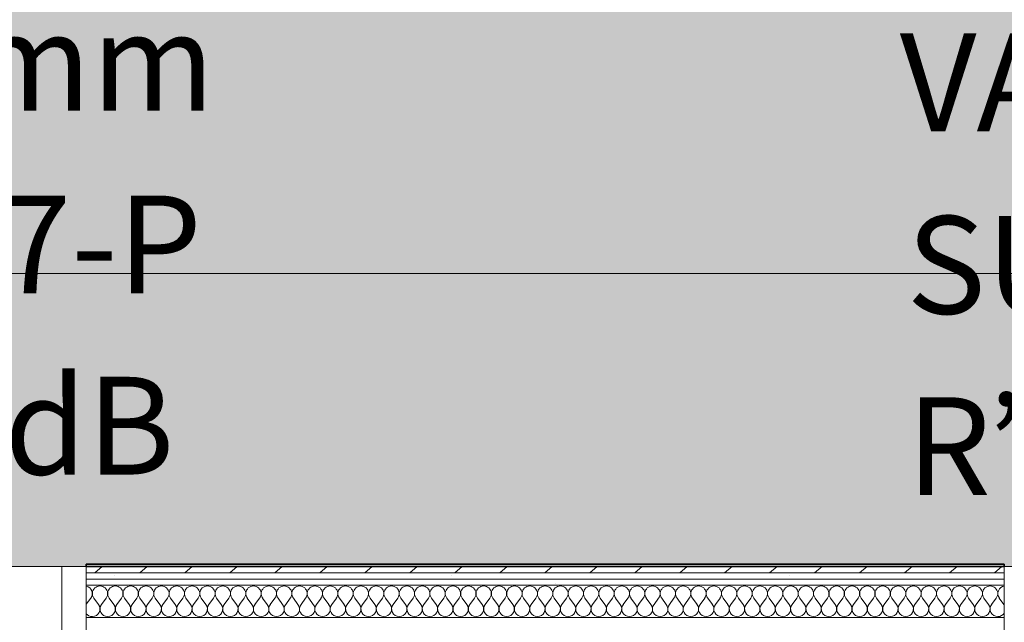
# Model space of a CAD drawing. Units: millimetres. Extents: x -2534 to 48816, y -10621 to 45709.
# Drawn here: x 25930 to 27947, y 8688 to 9921 of the extents above; entities that cross this region are included whole.
import ezdxf

# ---------------------------------------------------------------- set-up
doc = ezdxf.new("R2010")
doc.units = ezdxf.units.MM
for name, color, linetype, lineweight, true_color in [('0-2', 7, 'Continuous', 9, 0x767676), ('_KUU_seinad_sise-1', 7, 'Continuous', 9, 0x666666), ('_KUU_seinad_sise-2', 7, 'Continuous', 9, 0x260000), ('_KUU_Tuleohutus-1', 7, 'Continuous', 9, 0x007f00), ('A-DOOR-IDEN-2', 9, 'Continuous', 9, 0x808080), ('A-FLOR-PATT-2', 7, 'Continuous', 9, 0xa3a3a3)]:
    doc.layers.add(name, color=color, linetype=linetype, lineweight=lineweight, true_color=true_color)
for name, color, linetype, lineweight in [('_KUU_seinad_sise', 7, 'Continuous', 9), ('A-DOOR', 7, 'Continuous', 9), ('A-DOOR-FRAM', 7, 'Continuous', 18), ('A-DOOR-IDEN-1', 7, 'Continuous', 9), ('A-FLOR', 7, 'Continuous', 9), ('A-WALL-2', 7, 'Continuous', 35), ('AR-5-02 2_ KORRUSE PLAAN_dwg-1', 7, 'Continuous', 9)]:
    doc.layers.add(name, color=color, linetype=linetype, lineweight=lineweight)
doc.styles.add('ISOCPEUR', font='isocpeur.ttf', dxfattribs={"height": 200})
pattern_1 = [(40.635, (21710.305, 85444.325), (-48.84284, 56.91552), [0, -75])]

# ---------------------------------------------------------------- blocks, each defined once
blk = doc.blocks.new('Pink_Siseuks - Ühepoolne laminaatuks 4-57395800-2_ KORRUS VIIMISTLUSPLAAN')
at = {"layer": 'A-DOOR'}
blk.add_arc((400, -128.5), 800, 180, 270, dxfattribs=at)
at = {"layer": 'A-DOOR-FRAM'}
for p, q in [((-450, -128.5), (-450, 148.5)), ((-450, 148.5), (-400, 148.5)), ((-400, -128.5), (-400, 148.5)), ((400, -128.5), (400, 148.5)), ((450, 148.5), (400, 148.5)), ((450, -128.5), (450, 148.5)), ((-400, -128.5), (-450, -128.5)), ((400, -128.5), (450, -128.5)), ((400, -128.5), (400, -928.5))]:
    blk.add_line(p, q, dxfattribs=at)
blk = doc.blocks.new('Pink_Siseuks - Ühepoolne laminaatuks 4-57395814-2_ KORRUS VIIMISTLUSPLAAN')
at = {"layer": 'A-DOOR'}
blk.add_arc((400, 128.5), 800, 90, 180, dxfattribs=at)
at = {"layer": 'A-DOOR-FRAM'}
for p, q in [((400, 128.5), (400, 928.5)), ((-400, 128.5), (-450, 128.5)), ((-450, 128.5), (-450, -148.5)), ((-400, 128.5), (-400, -148.5)), ((400, 128.5), (400, -148.5)), ((400, 128.5), (450, 128.5)), ((450, 128.5), (450, -148.5)), ((-450, -148.5), (-400, -148.5)), ((450, -148.5), (400, -148.5))]:
    blk.add_line(p, q, dxfattribs=at)
blk = doc.blocks.new('AR-5-02 2_ KORRUSE PLAAN_dwg__X356-58454929-2_ KORRUS VIIMISTLUSPLAAN')
at = {"layer": '_KUU_seinad_sise-1'}
for p, q in [((26075.7, 8737.3), (26066.5, 8725)), ((26082, 8737.3), (26091.4, 8724.7)), ((26107.2, 8737.3), (26097.7, 8724.7)), ((26113.4, 8737.3), (26122.9, 8724.7)), ((26138.6, 8737.3), (26129.2, 8724.7)), ((26144.9, 8737.3), (26154.3, 8724.7)), ((26170, 8737.3), (26160.6, 8724.7)), ((26176.3, 8737.3), (26185.7, 8724.7)), ((26201.4, 8737.3), (26192, 8724.7)), ((26207.7, 8737.3), (26217.2, 8724.7)), ((26232.9, 8737.3), (26223.4, 8724.7)), ((26239.2, 8737.3), (26248.6, 8724.7)), ((26264.3, 8737.3), (26254.9, 8724.7)), ((26270.6, 8737.3), (26280, 8724.7)), ((26295.7, 8737.3), (26286.3, 8724.7)), ((26302, 8737.3), (26311.4, 8724.7)), ((26327.2, 8737.3), (26317.7, 8724.7)), ((26333.4, 8737.3), (26342.9, 8724.7)), ((26358.6, 8737.3), (26349.2, 8724.7)), ((26364.9, 8737.3), (26374.3, 8724.7)), ((26390, 8737.3), (26380.6, 8724.7)), ((26396.3, 8737.3), (26405.7, 8724.7)), ((26421.4, 8737.3), (26412, 8724.7)), ((26427.7, 8737.3), (26437.2, 8724.7)), ((26452.9, 8737.3), (26443.4, 8724.7)), ((26459.2, 8737.3), (26468.6, 8724.7)), ((26484.3, 8737.3), (26474.9, 8724.7)), ((26490.6, 8737.3), (26500, 8724.7)), ((26515.7, 8737.3), (26506.3, 8724.7)), ((26522, 8737.3), (26531.4, 8724.7)), ((26547.2, 8737.3), (26537.7, 8724.7)), ((26553.4, 8737.3), (26562.9, 8724.7)), ((26578.6, 8737.3), (26569.2, 8724.7)), ((26584.9, 8737.3), (26594.3, 8724.7)), ((26610, 8737.3), (26600.6, 8724.7)), ((26616.3, 8737.3), (26625.7, 8724.7)), ((26641.4, 8737.3), (26632, 8724.7)), ((26647.7, 8737.3), (26657.2, 8724.7)), ((26672.9, 8737.3), (26663.4, 8724.7)), ((26679.2, 8737.3), (26688.6, 8724.7)), ((26704.3, 8737.3), (26694.9, 8724.7)), ((26710.6, 8737.3), (26720, 8724.7)), ((26735.7, 8737.3), (26726.3, 8724.7)), ((26742, 8737.3), (26751.4, 8724.7)), ((26767.2, 8737.3), (26757.7, 8724.7)), ((26773.4, 8737.3), (26782.9, 8724.7)), ((26798.6, 8737.3), (26789.2, 8724.7)), ((26804.9, 8737.3), (26814.3, 8724.7)), ((26830, 8737.3), (26820.6, 8724.7)), ((26836.3, 8737.3), (26845.7, 8724.7)), ((26861.4, 8737.3), (26852, 8724.7)), ((26867.7, 8737.3), (26877.2, 8724.7)), ((26892.9, 8737.3), (26883.4, 8724.7)), ((26899.2, 8737.3), (26908.6, 8724.7)), ((26924.3, 8737.3), (26914.9, 8724.7)), ((26930.6, 8737.3), (26940, 8724.7)), ((26955.7, 8737.3), (26946.3, 8724.7)), ((26962, 8737.3), (26971.4, 8724.7)), ((26987.2, 8737.3), (26977.7, 8724.7)), ((26993.4, 8737.3), (27002.9, 8724.7)), ((27018.6, 8737.3), (27009.2, 8724.7)), ((27024.9, 8737.3), (27034.3, 8724.7)), ((27050, 8737.3), (27040.6, 8724.7)), ((27056.3, 8737.3), (27065.7, 8724.7)), ((27081.4, 8737.3), (27072, 8724.7)), ((27087.7, 8737.3), (27097.2, 8724.7)), ((27112.9, 8737.3), (27103.4, 8724.7)), ((27119.2, 8737.3), (27128.6, 8724.7)), ((27144.3, 8737.3), (27134.9, 8724.7)), ((27150.6, 8737.3), (27160, 8724.7)), ((27175.7, 8737.3), (27166.3, 8724.7)), ((27182, 8737.3), (27191.4, 8724.7)), ((27207.2, 8737.3), (27197.7, 8724.7)), ((27213.4, 8737.3), (27222.9, 8724.7)), ((27238.6, 8737.3), (27229.2, 8724.7)), ((27244.9, 8737.3), (27254.3, 8724.7)), ((27270, 8737.3), (27260.6, 8724.7)), ((27276.3, 8737.3), (27285.7, 8724.7)), ((27301.4, 8737.3), (27292, 8724.7)), ((27307.7, 8737.3), (27317.2, 8724.7)), ((27332.9, 8737.3), (27323.4, 8724.7)), ((27339.2, 8737.3), (27348.6, 8724.7)), ((27364.3, 8737.3), (27354.9, 8724.7)), ((27370.6, 8737.3), (27380, 8724.7)), ((27395.7, 8737.3), (27386.3, 8724.7)), ((27402, 8737.3), (27411.4, 8724.7)), ((27427.2, 8737.3), (27417.7, 8724.7)), ((27433.4, 8737.3), (27442.9, 8724.7)), ((27458.6, 8737.3), (27449.2, 8724.7)), ((27464.9, 8737.3), (27474.3, 8724.7)), ((27490, 8737.3), (27480.6, 8724.7)), ((27496.3, 8737.3), (27505.7, 8724.7)), ((27521.4, 8737.3), (27512, 8724.7)), ((27527.7, 8737.3), (27537.2, 8724.7)), ((27552.9, 8737.3), (27543.4, 8724.7)), ((27559.2, 8737.3), (27568.6, 8724.7)), ((27584.3, 8737.3), (27574.9, 8724.7)), ((27590.6, 8737.3), (27600, 8724.7)), ((27615.7, 8737.3), (27606.3, 8724.7)), ((27622, 8737.3), (27631.4, 8724.7)), ((27647.2, 8737.3), (27637.7, 8724.7)), ((27653.4, 8737.3), (27662.9, 8724.7)), ((27678.6, 8737.3), (27669.2, 8724.7)), ((27684.9, 8737.3), (27694.3, 8724.7)), ((27710, 8737.3), (27700.6, 8724.7)), ((27716.3, 8737.3), (27725.7, 8724.7)), ((27741.4, 8737.3), (27732, 8724.7)), ((27747.7, 8737.3), (27757.2, 8724.7)), ((27772.9, 8737.3), (27763.4, 8724.7)), ((27779.2, 8737.3), (27788.6, 8724.7)), ((27804.3, 8737.3), (27794.9, 8724.7)), ((27810.6, 8737.3), (27820, 8724.7)), ((27835.7, 8737.3), (27826.3, 8724.7)), ((27842, 8737.3), (27851.4, 8724.7)), ((27867.2, 8737.3), (27857.7, 8724.7)), ((27873.4, 8737.3), (27882.9, 8724.7)), ((27898.6, 8737.3), (27889.2, 8724.7)), ((27904.9, 8737.3), (27914.3, 8724.7)), ((27930, 8737.3), (27920.6, 8724.7)), ((27936.3, 8737.3), (27945.7, 8724.7))]:
    blk.add_line(p, q, dxfattribs=at)
for centre, start, end in [((26063.2, 8746.7), 323.1301, 77.7382), ((26094.6, 8746.7), 323.1301, 216.8699), ((26126, 8746.7), 323.1301, 216.8699), ((26157.4, 8746.7), 323.1301, 216.8699), ((26188.9, 8746.7), 323.1301, 216.8699), ((26220.3, 8746.7), 323.1301, 216.8699), ((26251.7, 8746.7), 323.1301, 216.8699), ((26283.2, 8746.7), 323.1301, 216.8699), ((26314.6, 8746.7), 323.1301, 216.8699), ((26346, 8746.7), 323.1301, 216.8699), ((26377.4, 8746.7), 323.1301, 216.8699), ((26408.9, 8746.7), 323.1301, 216.8699), ((26440.3, 8746.7), 323.1301, 216.8699), ((26471.7, 8746.7), 323.1301, 216.8699), ((26503.2, 8746.7), 323.1301, 216.8699), ((26534.6, 8746.7), 323.1301, 216.8699), ((26566, 8746.7), 323.1301, 216.8699), ((26597.4, 8746.7), 323.1301, 216.8699), ((26628.9, 8746.7), 323.1301, 216.8699), ((26660.3, 8746.7), 323.1301, 216.8699), ((26691.7, 8746.7), 323.1301, 216.8699), ((26723.2, 8746.7), 323.1301, 216.8699), ((26754.6, 8746.7), 323.1301, 216.8699), ((26786, 8746.7), 323.1301, 216.8699), ((26817.4, 8746.7), 323.1301, 216.8699), ((26848.9, 8746.7), 323.1301, 216.8699), ((26880.3, 8746.7), 323.1301, 216.8699), ((26911.7, 8746.7), 323.1301, 216.8699), ((26943.2, 8746.7), 323.1301, 216.8699), ((26974.6, 8746.7), 323.1301, 216.8699), ((27006, 8746.7), 323.1301, 216.8699), ((27037.4, 8746.7), 323.1301, 216.8699), ((27068.9, 8746.7), 323.1301, 216.8699), ((27100.3, 8746.7), 323.1301, 216.8699), ((27131.7, 8746.7), 323.1301, 216.8699), ((27163.2, 8746.7), 323.1301, 216.8699), ((27194.6, 8746.7), 323.1301, 216.8699), ((27226, 8746.7), 323.1301, 216.8699), ((27257.4, 8746.7), 323.1301, 216.8699), ((27288.9, 8746.7), 323.1301, 216.8699), ((27320.3, 8746.7), 323.1301, 216.8699), ((27351.7, 8746.7), 323.1301, 216.8699), ((27383.2, 8746.7), 323.1301, 216.8699), ((27414.6, 8746.7), 323.1301, 216.8699), ((27446, 8746.7), 323.1301, 216.8699), ((27477.4, 8746.7), 323.1301, 216.8699), ((27508.9, 8746.7), 323.1301, 216.8699), ((27540.3, 8746.7), 323.1301, 216.8699), ((27571.7, 8746.7), 323.1301, 216.8699), ((27603.2, 8746.7), 323.1301, 216.8699), ((27634.6, 8746.7), 323.1301, 216.8699), ((27666, 8746.7), 323.1301, 216.8699), ((27697.4, 8746.7), 323.1301, 216.8699), ((27728.9, 8746.7), 323.1301, 216.8699), ((27760.3, 8746.7), 323.1301, 216.8699), ((27791.7, 8746.7), 323.1301, 216.8699), ((27823.2, 8746.7), 323.1301, 216.8699), ((27854.6, 8746.7), 323.1301, 216.8699), ((27886, 8746.7), 323.1301, 216.8699), ((27917.4, 8746.7), 323.1301, 216.8699), ((27948.9, 8746.7), 98.6997, 216.8699), ((26078.9, 8715.3), 270, 36.8699), ((26110.3, 8715.3), 143.1301, 270), ((26110.3, 8715.3), 270, 36.8699), ((26141.7, 8715.3), 143.1301, 270), ((26141.7, 8715.3), 270, 36.8699), ((26173.2, 8715.3), 143.1301, 270), ((26173.2, 8715.3), 270, 36.8699), ((26204.6, 8715.3), 143.1301, 270), ((26204.6, 8715.3), 270, 36.8699), ((26236, 8715.3), 143.1301, 270), ((26236, 8715.3), 270, 36.8699), ((26267.4, 8715.3), 143.1301, 270), ((26267.4, 8715.3), 270, 36.8699), ((26298.9, 8715.3), 143.1301, 270), ((26298.9, 8715.3), 270, 36.8699), ((26330.3, 8715.3), 143.1301, 270), ((26330.3, 8715.3), 270, 36.8699), ((26361.7, 8715.3), 143.1301, 270), ((26361.7, 8715.3), 270, 36.8699), ((26393.2, 8715.3), 143.1301, 270), ((26393.2, 8715.3), 270, 36.8699), ((26424.6, 8715.3), 143.1301, 270), ((26424.6, 8715.3), 270, 36.8699), ((26456, 8715.3), 143.1301, 270), ((26456, 8715.3), 270, 36.8699), ((26487.4, 8715.3), 143.1301, 270), ((26487.4, 8715.3), 270, 36.8699), ((26518.9, 8715.3), 143.1301, 270), ((26518.9, 8715.3), 270, 36.8699), ((26550.3, 8715.3), 143.1301, 270), ((26550.3, 8715.3), 270, 36.8699), ((26581.7, 8715.3), 143.1301, 270), ((26581.7, 8715.3), 270, 36.8699), ((26613.2, 8715.3), 143.1301, 270), ((26613.2, 8715.3), 270, 36.8699), ((26644.6, 8715.3), 143.1301, 270), ((26644.6, 8715.3), 270, 36.8699), ((26676, 8715.3), 143.1301, 270), ((26676, 8715.3), 270, 36.8699), ((26707.4, 8715.3), 143.1301, 270), ((26707.4, 8715.3), 270, 36.8699), ((26738.9, 8715.3), 143.1301, 270), ((26738.9, 8715.3), 270, 36.8699), ((26770.3, 8715.3), 143.1301, 270), ((26770.3, 8715.3), 270, 36.8699), ((26801.7, 8715.3), 143.1301, 270), ((26801.7, 8715.3), 270, 36.8699), ((26833.2, 8715.3), 143.1301, 270), ((26833.2, 8715.3), 270, 36.8699), ((26864.6, 8715.3), 143.1301, 270), ((26864.6, 8715.3), 270, 36.8699), ((26896, 8715.3), 143.1301, 270), ((26896, 8715.3), 270, 36.8699), ((26927.4, 8715.3), 143.1301, 270), ((26927.4, 8715.3), 270, 36.8699), ((26958.9, 8715.3), 143.1301, 270), ((26958.9, 8715.3), 270, 36.8699), ((26990.3, 8715.3), 143.1301, 270), ((26990.3, 8715.3), 270, 36.8699), ((27021.7, 8715.3), 143.1301, 270), ((27021.7, 8715.3), 270, 36.8699), ((27053.2, 8715.3), 143.1301, 270), ((27053.2, 8715.3), 270, 36.8699), ((27084.6, 8715.3), 143.1301, 270), ((27084.6, 8715.3), 270, 36.8699), ((27116, 8715.3), 143.1301, 270), ((27116, 8715.3), 270, 36.8699), ((27147.4, 8715.3), 143.1301, 270), ((27147.4, 8715.3), 270, 36.8699), ((27178.9, 8715.3), 143.1301, 270), ((27178.9, 8715.3), 270, 36.8699), ((27210.3, 8715.3), 143.1301, 270), ((27210.3, 8715.3), 270, 36.8699), ((27241.7, 8715.3), 143.1301, 270), ((27241.7, 8715.3), 270, 36.8699), ((27273.2, 8715.3), 143.1301, 270), ((27273.2, 8715.3), 270, 36.8699), ((27304.6, 8715.3), 143.1301, 270), ((27304.6, 8715.3), 270, 36.8699), ((27336, 8715.3), 143.1301, 270), ((27336, 8715.3), 270, 36.8699), ((27367.4, 8715.3), 143.1301, 270), ((27367.4, 8715.3), 270, 36.8699), ((27398.9, 8715.3), 143.1301, 270), ((27398.9, 8715.3), 270, 36.8699), ((27430.3, 8715.3), 143.1301, 270), ((27430.3, 8715.3), 270, 36.8699), ((27461.7, 8715.3), 143.1301, 270), ((27461.7, 8715.3), 270, 36.8699), ((27493.2, 8715.3), 143.1301, 270), ((27493.2, 8715.3), 270, 36.8699), ((27524.6, 8715.3), 143.1301, 270), ((27524.6, 8715.3), 270, 36.8699), ((27556, 8715.3), 143.1301, 270), ((27556, 8715.3), 270, 36.8699), ((27587.4, 8715.3), 143.1301, 270), ((27587.4, 8715.3), 270, 36.8699), ((27618.9, 8715.3), 143.1301, 270), ((27618.9, 8715.3), 270, 36.8699), ((27650.3, 8715.3), 143.1301, 270), ((27650.3, 8715.3), 270, 36.8699), ((27681.7, 8715.3), 143.1301, 270), ((27681.7, 8715.3), 270, 36.8699), ((27713.2, 8715.3), 143.1301, 270), ((27713.2, 8715.3), 270, 36.8699), ((27744.6, 8715.3), 143.1301, 270), ((27744.6, 8715.3), 270, 36.8699), ((27776, 8715.3), 143.1301, 270), ((27776, 8715.3), 270, 36.8699), ((27807.4, 8715.3), 143.1301, 270), ((27807.4, 8715.3), 270, 36.8699), ((27838.9, 8715.3), 143.1301, 270), ((27838.9, 8715.3), 270, 36.8699), ((27870.3, 8715.3), 143.1301, 270), ((27870.3, 8715.3), 270, 36.8699), ((27901.7, 8715.3), 143.1301, 270), ((27901.7, 8715.3), 270, 36.8699), ((27933.2, 8715.3), 143.1301, 270), ((27933.2, 8715.3), 31.9245, 36.8699), ((26078.9, 8715.3), 218.0362, 270), ((27933.2, 8715.3), 270, 328.0755)]:
    blk.add_arc(centre, 15.7, start, end, dxfattribs=at)
blk = doc.blocks.new('AR-5-02 2_ KORRUSE PLAAN_dwg-12281537-2_ KORRUS VIIMISTLUSPLAAN')
at = {"layer": '_KUU_seinad_sise-1'}
h = blk.add_hatch(dxfattribs=at)
h.set_pattern_fill('FP_7', color=256, style=0, pattern_type=2)
h.set_pattern_definition([(40.635, (21710.305, 85444.325), (-39.074274, 45.53242), [])])
h.paths.add_polyline_path([(27175.2, 8789), (27946.5, 8789), (27946.5, 8802), (26066.5, 8802), (26067, 8789), (26900, 8789)])
at = {"layer": '_KUU_seinad_sise-2'}
h = blk.add_hatch(dxfattribs=at)
h.set_pattern_fill('FP_9', color=256, style=0, pattern_type=2)
h.set_pattern_definition(pattern_1)
h.paths.add_polyline_path([(27175.2, 8776.5), (27946.5, 8776.5), (27946.5, 8789), (26066.5, 8789), (26067, 8776.5), (26900, 8776.5)])
h = blk.add_hatch(dxfattribs=at)
h.set_pattern_fill('FP_9', color=256, style=0, pattern_type=2)
h.set_pattern_definition(pattern_1)
h.paths.add_polyline_path([(26900, 8764), (27946.5, 8764), (27946.5, 8776.5), (26066.5, 8776.5), (26067, 8764)])
at = {"layer": '0-2', "flags": 128}
for points in [[(26066.5, 8802), (26066.5, 8789), (27946.5, 8789), (27946.5, 8802)], [(26066.5, 8776.5), (27946.5, 8776.5), (27946.5, 8789), (26066.5, 8789), (26066.5, 8776.5)], [(26066.5, 8764), (27946.5, 8764), (27946.5, 8776.5), (26066.5, 8776.5), (26066.5, 8764)], [(26066.5, 8698), (27946.5, 8698), (27946.5, 8764), (26066.5, 8764), (26066.5, 8698)]]:
    blk.add_lwpolyline(points, dxfattribs=at)
at = {"layer": '_KUU_seinad_sise'}
for p, q in [((26066.5, 8802), (26066.5, 8789)), ((27946.5, 8789), (27946.5, 8802))]:
    blk.add_line(p, q, dxfattribs=at)
at = {"layer": '_KUU_seinad_sise', "flags": 128}
for points in [[(27946.5, 8776.5), (27946.5, 8789), (26066.5, 8789), (26066.5, 8776.5)], [(27946.5, 8764), (27946.5, 8776.5), (26066.5, 8776.5), (26066.5, 8764)], [(26066.5, 8698), (26066.5, 8764), (27946.5, 8764), (27946.5, 8698), (26066.5, 8698)]]:
    blk.add_lwpolyline(points, dxfattribs=at)
at = {"layer": '_KUU_Tuleohutus-1', "flags": 128}
blk.add_lwpolyline([(23550, 9502), (23450, 9402), (35258.6, 9402), (35258.6, 35277.2), (15036.5, 35277.2), (15136.5, 35377.2)], dxfattribs=at)
blk.add_blockref('AR-5-02 2_ KORRUSE PLAAN_dwg__X356-58454929-2_ KORRUS VIIMISTLUSPLAAN', (0, 0))

msp = doc.modelspace()

# ---------------------------------------------------------------- hatches: boundary and pattern name
at = {"layer": 'A-FLOR-PATT-2'}
h = msp.add_hatch(dxfattribs=at)
h.set_pattern_fill('FP_1', color=256, style=0, pattern_type=2)
h.set_pattern_definition([(50, (0, 0), (728.7365, -63.756), [76.2, -838.2]), (355, (0, 0), (-140.972, 764.228), [60.96, -670.56]), (100.451, (60.7, -5.3), (587.77, 700.467), [64.76, -712.36]), (46.184, (0, 203.2), (1084.316, -168.171), [114.3, -1257.3]), (96.636, (90.4, 189.2), (949.61, 989.71), [97.14, -1068.54]), (351.184, (0, 203.2), (949.62, 989.7), [91.44, -1005.84]), (21, (101.6, 152.4), (606.458, -409.0606), [76.2, -838.2]), (326, (101.6, 152.4), (247.208, 736.753), [60.96, -670.56]), (71.451, (152.14, 118.3), (853.668, 327.6855), [64.76, -712.36]), (37.5, (0, 0), (12.3547, 338.2201), [33.528, -628.904, 33.528, -647.192, -673.1]), (37.5, (0, 0), (12.3547, 338.2201), [-1343.152, 33.528, -639.572]), (7.5, (0, 0), (267.2789, 400.7221), [33.528, -354.584, 33.528, -613.664, -256.54]), (7.5, (0, 0), (267.2789, 400.7221), [-1035.304, 33.528, -223.012]), (327.5, (-226.57, 0), (542.3633, -22.9153), [33.528, -220.472, 33.528, -758.952, -1051.56]), (327.5, (-226.57, 0), (542.3633, -22.9153), [-1046.48, 33.528, -1018.032]), (317.5, (-328.17, 0), (592.517, 101.707), [33.528, -296.672, 33.528, -492.76, -746.76]), (317.5, (-328.17, 0), (592.517, 101.707), [-856.488, 33.528, -713.232])])
h.paths.add_polyline_path([(35232.5, 8802), (36120, 8802), (36120, 9530), (36125, 9530), (36125, 10430), (36120, 10430), (36120, 11370), (36125, 11370), (36125, 12270), (36120, 12270), (36120, 13200), (36125, 13200), (36125, 15040), (36120, 15040), (36120, 15960), (36125, 15960), (36125, 17800), (36120, 17800), (36120, 18730), (36125, 18730), (36125, 19630), (36120, 19630), (36120, 20570), (36125, 20570), (36125, 21470), (36120, 21470), (36120, 22400), (36125, 22400), (36125, 24240), (36120, 24240), (36120, 26090), (36125, 26090), (36125, 26990), (36120, 26990), (36120, 30230), (36125, 30230), (36125, 31130), (36120, 31130), (36120, 32070), (36125, 32070), (36125, 32970), (36120, 32970), (36120, 34000), (36125, 34000), (36125, 35840), (36120, 35840), (36120, 36670), (36125, 36670), (36125, 37570), (36120, 37570), (36120, 38504.5), (36125, 38504.5), (36125, 39424.5), (36120, 39424.5), (36120, 40345), (36102.1, 40345), (36102.1, 40350), (34089, 40350), (34089, 40345), (33991.7, 40345), (33991.7, 36095), (33430, 36095), (33430, 36100), (32530, 36100), (32530, 36095), (30670, 36095), (30670, 36100), (29770, 36100), (29770, 36095), (28830, 36095), (28830, 36100), (27930, 36100), (27930, 36095), (27000, 36095), (27000, 36100), (25160, 36100), (25160, 36095), (24240, 36095), (24240, 36100), (22400, 36100), (22400, 36095), (21470, 36095), (21470, 36100), (20570, 36100), (20570, 36095), (19640, 36095), (19640, 36100), (17800, 36100), (17800, 36095), (16870, 36095), (16870, 36100), (15970, 36100), (15970, 36095), (15362.5, 36095), (15362.5, 36100), (14462.5, 36100), (14462.5, 36095), (13006, 36095), (13006, 36100), (11186, 36100), (11186, 36095), (9580, 36095), (9580, 36100), (8680, 36100), (8680, 36095), (8495, 36095), (8495, 36715), (4602.5, 36715), (4602.5, 36720), (4450, 36720), (4450, 36717.5), (4455, 36717.5), (4455, 36099.9), (4450, 36099.9), (4450, 34089.9), (4455, 34089.9), (4455, 34028), (5312.2, 34028), (5318.2, 34145.6), (5336.4, 34264.4), (5366.5, 34380.7), (5410.5, 34498), (5461.2, 34601.4), (5524.8, 34703.4), (5598.4, 34798.5), (5681.2, 34885.6), (5772.4, 34963.9), (5871.1, 35032.5), (5976.2, 35090.9), (6086.6, 35138.3), (6201.3, 35174.3), (6319.1, 35198.5), (6438.6, 35210.6), (6558.9, 35210.6), (6678.4, 35198.5), (6796.2, 35174.3), (6910.9, 35138.3), (7021.3, 35090.9), (7126.4, 35032.5), (7225.1, 34963.9), (7316.3, 34885.6), (7399.1, 34798.5), (7472.7, 34703.4), (7536.3, 34601.4), (7589.2, 34493.5), (7631, 34380.7), (7661.1, 34264.4), (7679.3, 34145.6), (7685.4, 34028), (8500, 34028), (8500, 34023), (4450, 34023), (4450, 34000), (8675, 34000), (8675, 33700), (8663.7, 33700), (8663.7, 33425), (8675, 33425), (8675, 31585), (8663.7, 31585), (8663.7, 22850), (13100, 22850), (13100, 22864), (10740, 22864), (10740, 22869), (13095, 22869), (13095, 27105), (14130, 27105), (14130, 27100), (15030, 27100), (15030, 27105), (15970, 27105), (15970, 27100), (16870, 27100), (16870, 27105), (18730, 27105), (18730, 27100), (19630, 27100), (19630, 27105), (20558.8, 27105), (20558.8, 27100), (21478.8, 27100), (21478.8, 27105), (24741, 27105), (24741, 26275), (24736, 26275), (24736, 25375), (24741, 25375), (24741, 24736), (27144, 24735.6), (27144, 21467), (27139, 21467), (27139, 19627), (27144, 19627), (27144, 18706.7), (27139, 18706.7), (27139, 17786.7), (27144, 17786.7), (27144, 16867), (27139, 16867), (27139, 15967), (27144, 15967), (27144, 15017), (27139, 15017), (27139, 14117), (27144, 14117), (27144, 13120), (25607, 13120), (25607, 13080), (24207, 13080), (24207, 13120), (22855, 13120), (22855, 10750), (22850, 10750), (22850, 9674.5), (22855, 9674.5), (22855, 8807), (25166.5, 8807), (25166.5, 8802), (26066.5, 8802), (26066.5, 8807), (27946.5, 8807), (27946.5, 8802), (28846.5, 8802), (28846.5, 8807), (29760, 8807), (29760, 8802), (31600, 8802), (31600, 8807), (32530, 8807), (32530, 8802), (33430, 8802), (33430, 8807), (34292.5, 8807), (34292.5, 8802), (35192.5, 8802), (35192.5, 8807), (35202.5, 8807), (35202.5, 8802)])
h.paths.add_polyline_path([(29320.3, 10526.5), (28334, 10526.5), (28334, 13440), (29841.5, 13440), (29841.5, 13435), (28339, 13435), (28339, 13430), (29839, 13430), (29839, 13432.5), (29844, 13432.5), (29844, 10526.5), (29515.3, 10526.5)])
h.paths.add_polyline_path([(29110, 10531.5), (29839, 10531.5), (29839, 10585), (28339, 10585), (28339, 10531.5), (28510, 10531.5), (28510, 10575), (29110, 10575)])
h.paths.add_polyline_path([(33760, 10760), (33760, 11040), (34040, 11040), (34040, 10760), (33805.6, 10760)])
h.paths.add_polyline_path([(31660, 14310), (31480, 14310), (31480, 15802.5), (31660, 15802.5), (31660, 15797.5), (33760, 15797.5), (33760, 15802.5), (34202.5, 15802.5), (34202.5, 14310), (33760, 14310), (33760, 14315), (31660, 14315)])
h.paths.add_polyline_path([(31485, 14315), (31505, 14315), (31505, 15797.5), (31485, 15797.5), (31485, 14325.1)])
h.paths.add_polyline_path([(29320.3, 15360), (29160, 15360), (29160, 15640), (29440, 15640), (29440, 15360)])
h.paths.add_polyline_path([(31937.5, 17957.5), (31775, 17957.5), (31775, 17962.5), (29175, 17962.5), (29175, 17957.5), (28972.5, 17957.5), (28972.5, 20440), (29175, 20440), (29175, 20435), (31862.5, 20435), (31862.5, 20440), (31960, 20440), (31960, 17957.5), (31942.7, 17957.5)])
h.paths.add_polyline_path([(31937.5, 17962.5), (31955, 17962.5), (31955, 20435), (31937.5, 20435), (31937.5, 17980)])
h.paths.add_polyline_path([(34000.6, 19960), (33760, 19960), (33760, 20240), (34040, 20240), (34040, 19960)])
h.paths.add_polyline_path([(30492.5, 21802.7), (30488.9, 21800.7), (30485, 21800), (30481.1, 21800.7), (30475.8, 21804.5), (30473.7, 21807.1), (30470.5, 21815.1), (30470, 21820.4), (30470, 22090), (29315, 22090), (29314.5, 21822.7), (29310.6, 21813.6), (29307.5, 21810.3), (29303.9, 21808.3), (29300, 21807.6), (29296.1, 21808.3), (29290.8, 21812.1), (29288.7, 21814.7), (29285.5, 21822.7), (29285, 21828), (29285, 22090), (29150, 22090), (29150, 26572), (28764, 26572), (28764, 28419.9), (26795, 28419.9), (26795, 28424.9), (26797, 28424.9), (26797, 28562.5), (26792, 28562.5), (26792, 28598.9), (26797, 28598.9), (26797, 29398.9), (26792, 29398.9), (26792, 29665.9), (26797, 29665.9), (26797, 30465.9), (26792, 30465.9), (26792, 30866), (26797, 30866), (26797, 31666), (26792, 31666), (26792, 31869.9), (24805, 31869.9), (24805, 30665), (24815, 30665), (24815, 30585), (24805, 30585), (24805, 30419.9), (24820, 30419.9), (24820, 30395.9), (24943, 30395.9), (24943, 30653.9), (25267, 30653.9), (25267, 30129.9), (24943, 30129.9), (24943, 30363.9), (24820, 30363.9), (24820, 30339.9), (24805, 30339.9), (24805, 28887.9), (25307.5, 28887.9), (25307.5, 28882.9), (24800, 28882.9), (24800, 28798.9), (25305, 28798.9), (25305, 28419.9), (24620, 28419.9), (24620, 28424.9), (24607.5, 28424.9), (24607.5, 28700), (15668, 28700), (15668, 28419.9), (10360, 28419.9), (10360.6, 34005), (11052.5, 34005), (11052.5, 34000), (15050, 34000.8), (15050, 34005), (15668, 34005), (15668, 33700.1), (24607.5, 33700.1), (24607.5, 33987.5), (24612.5, 33987.1), (24612.5, 33700.1), (24620, 33700.1), (24620, 33992.5), (26369, 33992.5), (26369, 33987.5), (28769, 33987.5), (28769, 33992.5), (31512, 33992.5), (31512, 33987.5), (32412, 33988), (32412, 33992.5), (34328, 33992.5), (34328, 26572), (34040, 26572), (34040, 22090), (33905, 22090), (33904.5, 22076.7), (33900.6, 22067.6), (33896.5, 22063.8), (33893.4, 22062.2), (33890, 22061.6), (33883.5, 22063.8), (33880.2, 22066.7), (33877.4, 22071.1), (33875.5, 22076.7), (33875, 22090), (30500, 22090), (30499.5, 21815.1), (30495.6, 21806), (30494.2, 21804.5)])
h.paths.add_polyline_path([(8687.5, 22864), (8687.5, 34002.5), (8692.5, 34002.5), (8692.5, 22864)])
h.paths.add_polyline_path([(10775.9, 23488.3), (10641.7, 23497.4), (10508.7, 23518.6), (10378.2, 23551.5), (10251.2, 23596.1), (10128.7, 23651.8), (10011.7, 23718.3), (9901.1, 23795), (9797.9, 23881.4), (9702.7, 23976.6), (9616.6, 24080), (9540, 24190.7), (9473.6, 24307.8), (9418.1, 24430.4), (9373.7, 24557.4), (9340.9, 24688), (9319.9, 24820.9), (9310.9, 24955.2), (9314.1, 25089.8), (9329.2, 25223.5), (9356.3, 25355.4), (9395.1, 25484.2), (9445.3, 25609.1), (9506.5, 25729), (9578.2, 25842.9), (9659.8, 25950), (9750.6, 26049.2), (9850, 26140), (9957.2, 26221.4), (10071.2, 26293), (10191.2, 26354), (10316.1, 26404), (10445, 26442.7), (10576.9, 26469.6), (10710.7, 26484.6), (10845.2, 26487.5), (10979.5, 26478.3), (11112.4, 26457.2), (11242.9, 26424.2), (11370, 26379.7), (11492.5, 26323.9), (11609.5, 26257.4), (11720.1, 26180.7), (11823.3, 26094.4), (11918.4, 25999.2), (12004.6, 25895.8), (12081.2, 25785.1), (12147.6, 25668), (12203.1, 25545.4), (12247.5, 25418.3), (12280.3, 25287.8), (12301.3, 25154.8), (12310.2, 25020.5), (12307.1, 24886), (12292, 24752.3), (12264.9, 24620.4), (12226.1, 24491.5), (12175.9, 24366.6), (12114.7, 24246.8), (12043, 24132.8), (11961.4, 24025.8), (11870.6, 23926.5), (11771.1, 23835.8), (11664, 23754.3), (11550, 23682.8), (11430, 23621.8), (11305.1, 23571.7), (11176.1, 23533.1), (11044.3, 23506.2), (10910.5, 23491.2)])
h.paths.add_polyline_path([(26692.8, 24778), (26483.2, 24778), (26483.2, 25311.4), (26904.8, 25311.4), (26904.8, 25170.2), (26550.3, 25170.2), (26550.3, 25141.5), (26833, 25141.5), (26833, 24901.7), (26550.3, 24901.7), (26550.3, 24879.6), (26904.8, 24879.6), (26904.8, 24778), (26785.2, 24778)])
h.paths.add_polyline_path([(26407.9, 24778), (25812.6, 24778), (25812.6, 25311.4), (26473, 25311.4), (26473, 25260.6), (26478.3, 25260.6), (26478.3, 25209.3), (26473, 25209.3), (26473, 24854.2), (26478.3, 24854.2), (26478.3, 24802.9), (26473, 24802.9), (26473, 24778)])
h.paths.add_polyline_path([(29135.9, 26577), (29150, 26577), (29150, 26590), (28769, 26590), (28769, 26577), (29125.3, 26577)])
h.paths.add_polyline_path([(25247.6, 30142.3), (25252.1, 30144.9), (25251, 30144.9), (25248.9, 30143.3)])
h.paths.add_polyline_path([(25252.1, 30639), (25247.6, 30641.6), (25248.2, 30640.6), (25250, 30639.9)])
h.paths.add_polyline_path([(26792, 31874.9), (26797, 31875.2), (26797, 31925), (24800, 31925), (24800, 31874.9), (26785.2, 31874.9)])
h.paths.add_polyline_path([(15650, 33700.1), (15663, 33700.5), (15663, 34000), (15650, 34000), (15650, 33702.4)])
h.paths.add_polyline_path([(6305, 36100), (6280, 36100), (6280, 36560), (6462.5, 36560.1), (6462.5, 36660), (6440, 36660), (6440, 36670), (6530, 36670), (6530, 36660), (6507.5, 36660), (6507.5, 36560), (6690, 36560), (6690, 36100), (6307.4, 36100)])
h.paths.add_polyline_path([(6667.1, 36122.9), (6669.7, 36127.4), (6668.7, 36126.8), (6667.9, 36125)])
h.paths.add_polyline_path([(6670, 36530), (6668.7, 36535), (6668.7, 36533.2), (6669.7, 36530.8)])
h.paths.add_polyline_path([(8150, 36660), (8150, 36670), (8230, 36670), (8230, 36660)])
h.paths.add_polyline_path([(5555, 36660), (5315, 36660), (5315, 36670), (5555, 36670)])
h.paths.add_polyline_path([(7675, 36660), (7515, 36660), (7515, 36670), (7675, 36670)])
h.paths.add_polyline_path([(5334, 36683), (5320, 36683), (5320, 36690.1), (5315, 36690.8), (5308, 36695.1), (5308, 36700), (5394, 36700), (5394, 36695.1), (5386, 36690.1), (5382, 36690.1), (5382, 36683)])
h.paths.add_polyline_path([(34126.8, 37038.4), (34126.8, 39411.7), (34246.8, 39405.6), (34365.7, 39387.4), (34482, 39357.3), (34594.7, 39315.5), (34702.7, 39262.6), (34804.7, 39199), (34899.7, 39125.4), (34986.9, 39042.6), (35065.2, 38951.4), (35133.8, 38852.7), (35192.2, 38747.6), (35239.6, 38637.2), (35275.6, 38522.5), (35299.8, 38404.7), (35311.9, 38285.2), (35311.9, 38164.9), (35299.8, 38045.4), (35275.6, 37927.6), (35239.6, 37812.9), (35192.2, 37702.5), (35133.8, 37597.4), (35065.2, 37498.7), (34986.9, 37407.5), (34894.4, 37320.5), (34804.7, 37251.1), (34702.7, 37187.5), (34594.7, 37134.6), (34482, 37092.8), (34365.7, 37062.7), (34246.8, 37044.5)])

# ---------------------------------------------------------------- linework, layer by layer
at = {"layer": 'A-FLOR'}
for p, q in [((25166.5, 8802), (26066.5, 8802)), ((27946.5, 8802), (28846.5, 8802))]:
    msp.add_line(p, q, dxfattribs=at)
at = {"layer": 'A-WALL-2'}
for p, q in [((27946.5, 8807), (26066.5, 8807)), ((26066.5, 8807), (26066.5, 8802)), ((26066.5, 8802), (27946.5, 8802)), ((27946.5, 8802), (27946.5, 8807))]:
    msp.add_line(p, q, dxfattribs=at)

# ---------------------------------------------------------------- block references
at = {"layer": 'A-DOOR'}
msp.add_blockref('Pink_Siseuks - Ühepoolne laminaatuks 4-57395800-2_ KORRUS VIIMISTLUSPLAAN', (25616.5, 8653.5), dxfattribs=at)
at = {"layer": 'A-DOOR', "rotation": 180}
msp.add_blockref('Pink_Siseuks - Ühepoolne laminaatuks 4-57395814-2_ KORRUS VIIMISTLUSPLAAN', (28396.5, 8653.5), dxfattribs=at)
at = {"layer": 'AR-5-02 2_ KORRUSE PLAAN_dwg-1'}
msp.add_blockref('AR-5-02 2_ KORRUSE PLAAN_dwg-12281537-2_ KORRUS VIIMISTLUSPLAAN', (0, 0), dxfattribs=at)

# ---------------------------------------------------------------- texts
at = {"layer": 'A-DOOR-IDEN-1', "char_height": 200, "attachment_point": 1, "style": 'ISOCPEUR'}
for s, insert, width in [('VA-500mm', (24952.5, 9934.8), 1603.375), ('VA-500mm', (27732.5, 9892.9), 1603.375), ('SU-1107-P', (24976, 9561.3), 1547.257), ('SU-1107-V', (27746, 9519.3), 1571.307)]:
    msp.add_mtext(s, dxfattribs=dict(at, insert=insert, width=width))
at = {"layer": 'A-DOOR-IDEN-2', "char_height": 200, "attachment_point": 1, "style": 'ISOCPEUR'}
for s, insert, width in [('33 dB', (25534.8, 9190.3), 881.856), ('\\fISOCPEUR|b0|i0|c186|p34|;’', (27911.4, 9148.4), 88.186), ('\\fISOCPEUR|b0|i0|c186|p34|;R', (27746, 9148.4), 200.422)]:
    msp.add_mtext(s, dxfattribs=dict(at, insert=insert, width=width))

doc.saveas('drawing.dxf')
